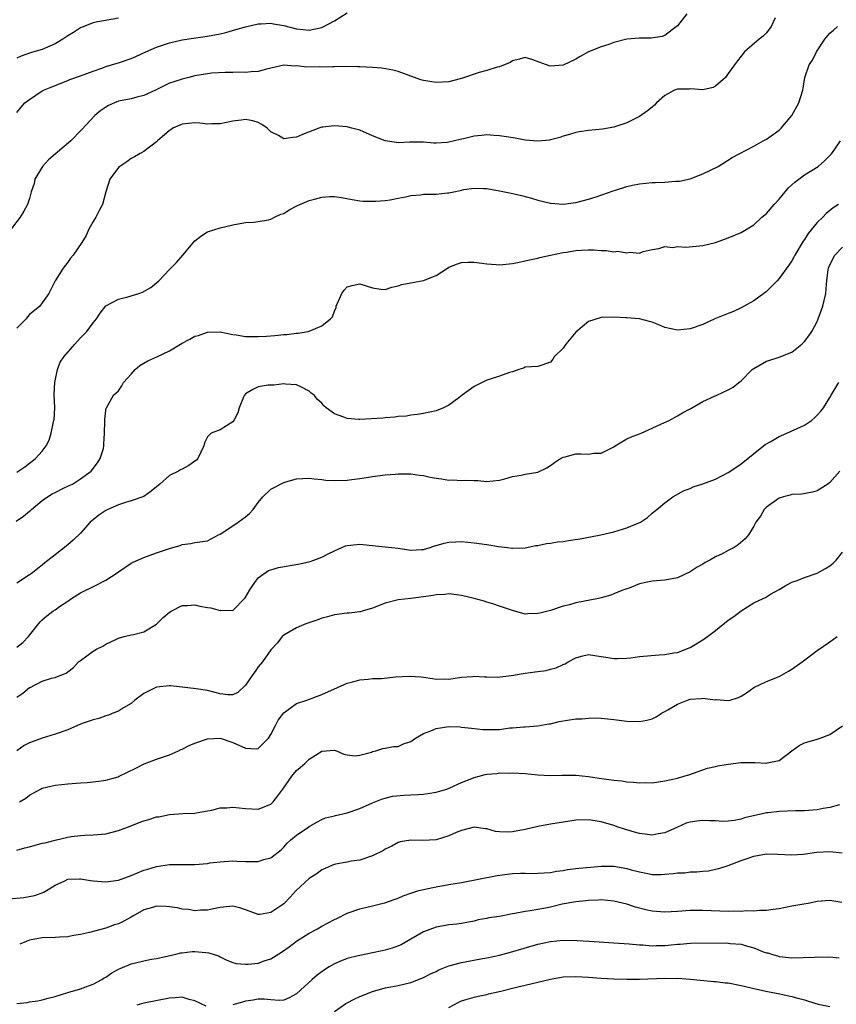
# Model space of a CAD drawing. Units: inches. Extents: x 2523000 to 2526000, y 1548000 to 1551000.
# Drawn here: x 2523999 to 2524128, y 1548845 to 1549000 of the extents above; entities that cross this region are included whole.
import ezdxf

# ---------------------------------------------------------------- set-up
doc = ezdxf.new("R2010")
doc.units = ezdxf.units.IN
doc.header["$MEASUREMENT"] = 0
doc.layers.add('LD25231548_2ft', color=135, linetype='Continuous')

msp = doc.modelspace()

# ---------------------------------------------------------------- linework, layer by layer
at = {"layer": 'LD25231548_2ft'}
for points, elevation in [([(2523999, 1548985.45), (2523999.67, 1548986.33), (2524000.27, 1548987), (2524001, 1548987.52), (2524003, 1548988.87), (2524003.21, 1548989), (2524004.48, 1548989.52), (2524007, 1548990.51), (2524007.34, 1548990.66), (2524009, 1548991.23), (2524011, 1548991.99), (2524012.51, 1548992.51), (2524013, 1548992.69), (2524014.76, 1548993.24), (2524015, 1548993.31), (2524017, 1548993.98), (2524017.73, 1548994.28), (2524019.29, 1548995), (2524021, 1548995.76), (2524023, 1548996.43), (2524025, 1548996.89), (2524026.82, 1548997.18), (2524029, 1548997.49), (2524031, 1548997.87), (2524031.91, 1548998.09), (2524033.48, 1548998.52), (2524035, 1548998.98), (2524037, 1548999.44), (2524037.45, 1548999.45), (2524039, 1548999.52), (2524039.42, 1548999.42), (2524041, 1548999.15), (2524043, 1548998.63), (2524045, 1548998.41), (2524047, 1548998.84), (2524047.12, 1548998.88), (2524049, 1548999.91), (2524051, 1549001.15)], 7232), ([(2524104.48, 1549001), (2524103, 1548999.14), (2524102.86, 1548999), (2524101, 1548997.6), (2524100.59, 1548997.41), (2524098.84, 1548997.16), (2524097, 1548997.18), (2524095, 1548997.01), (2524093, 1548996.5), (2524092.17, 1548996.17), (2524091, 1548995.79), (2524089.01, 1548995), (2524087.69, 1548994.31), (2524087, 1548993.86), (2524085, 1548992.95), (2524083, 1548992.79), (2524082.81, 1548992.81), (2524080.23, 1548993.77), (2524079, 1548994.15), (2524078.15, 1548993.85), (2524077, 1548993.59), (2524076.67, 1548993.33), (2524075, 1548992.66), (2524074.59, 1548992.59), (2524073, 1548992.09), (2524071.76, 1548991.76), (2524069, 1548990.83), (2524067.56, 1548990.44), (2524067, 1548990.31), (2524065, 1548990.18), (2524063, 1548990.52), (2524062.61, 1548990.61), (2524061.59, 1548991), (2524059, 1548991.92), (2524058.16, 1548992.16), (2524056.44, 1548992.44), (2524055, 1548992.55), (2524053, 1548992.66), (2524052.65, 1548992.65), (2524050.69, 1548992.69), (2524049, 1548992.65), (2524048.68, 1548992.68), (2524047, 1548992.61), (2524046.64, 1548992.64), (2524044.63, 1548992.63), (2524043, 1548992.81), (2524042.77, 1548992.77), (2524041, 1548992.9), (2524039, 1548992.44), (2524038.31, 1548992.31), (2524037, 1548991.92), (2524035.9, 1548991.9), (2524035, 1548991.76), (2524033.81, 1548991.81), (2524033, 1548991.77), (2524031.79, 1548991.79), (2524029.64, 1548991.64), (2524029, 1548991.56), (2524027, 1548991.22), (2524026.06, 1548991), (2524025.22, 1548990.78), (2524025, 1548990.74), (2524023.7, 1548990.3), (2524023, 1548990.08), (2524020.82, 1548989), (2524019, 1548988.14), (2524017.88, 1548987.88), (2524017, 1548987.63), (2524015, 1548987.24), (2524014.35, 1548987), (2524013.43, 1548986.57), (2524013, 1548986.33), (2524012.21, 1548985.79), (2524011.26, 1548985), (2524009.21, 1548982.79), (2524007.49, 1548981), (2524004, 1548978), (2524003.03, 1548977), (2524001.82, 1548975), (2524001.7, 1548974.3), (2524001.27, 1548973), (2524001, 1548971.95), (2524000.68, 1548971), (2524000.07, 1548969.93), (2523999.52, 1548969), (2523997.99, 1548967)], 7234), ([(2524118.35, 1549000.35), (2524117.76, 1548999), (2524117, 1548997.99), (2524116.5, 1548997.5), (2524115.86, 1548997), (2524113.57, 1548995), (2524113, 1548994.33), (2524112.42, 1548993.58), (2524111.99, 1548993), (2524111, 1548991.59), (2524110.53, 1548991), (2524109, 1548989.62), (2524108.61, 1548989.39), (2524106.97, 1548989.03), (2524105, 1548989.18), (2524104.83, 1548989.17), (2524103, 1548989.16), (2524102.55, 1548989), (2524101, 1548988.17), (2524099.67, 1548987), (2524099.36, 1548986.64), (2524099, 1548986.33), (2524098.26, 1548985.74), (2524097, 1548984.85), (2524095, 1548983.83), (2524093, 1548983.14), (2524091.17, 1548982.83), (2524089, 1548982.62), (2524087.56, 1548982.44), (2524087, 1548982.31), (2524086.01, 1548982.01), (2524085, 1548981.74), (2524084.46, 1548981.54), (2524083, 1548981.17), (2524082.86, 1548981.14), (2524081, 1548980.97), (2524079, 1548981.14), (2524077.43, 1548981.43), (2524076.42, 1548981.58), (2524075, 1548981.82), (2524074.15, 1548981.85), (2524073, 1548981.94), (2524072.15, 1548981.85), (2524071, 1548981.74), (2524069.33, 1548981.33), (2524068.77, 1548981.23), (2524067, 1548980.78), (2524066.73, 1548980.73), (2524065, 1548980.65), (2524064.65, 1548980.65), (2524063, 1548980.83), (2524061, 1548980.82), (2524060.83, 1548980.83), (2524059, 1548980.7), (2524058.76, 1548980.76), (2524057, 1548981.01), (2524055, 1548981.82), (2524053, 1548982.67), (2524051.74, 1548983), (2524051.17, 1548983.17), (2524051, 1548983.2), (2524049, 1548983.37), (2524047.14, 1548983.14), (2524047, 1548983.14), (2524046.53, 1548983), (2524043.97, 1548982.03), (2524043, 1548981.58), (2524042.44, 1548981.56), (2524041, 1548981.34), (2524040.17, 1548981.83), (2524039, 1548982.43), (2524038.7, 1548982.7), (2524038.41, 1548983), (2524037.57, 1548983.57), (2524037, 1548983.9), (2524036.16, 1548984.16), (2524035, 1548984.39), (2524034.29, 1548984.29), (2524033, 1548984.1), (2524031, 1548983.67), (2524029.68, 1548983.68), (2524029, 1548983.64), (2524027.79, 1548983.79), (2524027, 1548983.84), (2524025, 1548983.66), (2524023.54, 1548983), (2524023.23, 1548982.77), (2524023, 1548982.63), (2524021.11, 1548981), (2524021, 1548980.88), (2524019, 1548979.33), (2524018.39, 1548979), (2524017.52, 1548978.48), (2524017, 1548978.21), (2524016.29, 1548977.71), (2524015.19, 1548977), (2524015, 1548976.83), (2524013.64, 1548975), (2524013.02, 1548973), (2524012.47, 1548971), (2524011.97, 1548970.03), (2524011.41, 1548969), (2524011, 1548968.31), (2524010.27, 1548967), (2524009.88, 1548966.12), (2524009.23, 1548965), (2524007.88, 1548963), (2524007.45, 1548962.55), (2524007, 1548961.92), (2524006.26, 1548961), (2524005.01, 1548959), (2524004.36, 1548957.64), (2524004.03, 1548957), (2524003, 1548955.51), (2524002.63, 1548955), (2524001, 1548953.66), (2524000.69, 1548953.31), (2524000.45, 1548953), (2523999, 1548951.54)], 7236), ([(2524015, 1549000.31), (2524011.72, 1548999.72), (2524011, 1548999.57), (2524009, 1548998.8), (2524007.92, 1548998.08), (2524007, 1548997.53), (2524006.23, 1548997), (2524005, 1548996.27), (2524003, 1548995.41), (2524001.69, 1548995), (2524001.15, 1548994.85), (2523999.67, 1548994.33), (2523999, 1548994.04)], 7230), ([(2523999, 1548928.85), (2524000.27, 1548929.73), (2524001, 1548930.3), (2524001.41, 1548930.59), (2524001.92, 1548931), (2524003, 1548932.15), (2524003.59, 1548933), (2524004.08, 1548933.92), (2524004.4, 1548935), (2524004.77, 1548936.77), (2524004.84, 1548937), (2524004.86, 1548937.15), (2524004.96, 1548939), (2524004.86, 1548941.14), (2524004.95, 1548943), (2524005.4, 1548945), (2524005.83, 1548946.17), (2524006.4, 1548947), (2524008.11, 1548949), (2524009, 1548949.99), (2524010, 1548951), (2524011, 1548952.38), (2524011.53, 1548953), (2524012.12, 1548953.88), (2524013, 1548955.05), (2524015, 1548956.11), (2524016.45, 1548956.45), (2524017, 1548956.6), (2524018.2, 1548957), (2524018.79, 1548957.21), (2524020.06, 1548957.94), (2524021.34, 1548959), (2524023, 1548960.74), (2524024.13, 1548961.87), (2524025.14, 1548963), (2524027, 1548965.26), (2524027.97, 1548966.03), (2524029, 1548966.68), (2524031, 1548967.3), (2524033, 1548967.78), (2524035, 1548968.15), (2524036.23, 1548968.23), (2524037, 1548968.33), (2524038.6, 1548968.6), (2524039, 1548968.71), (2524039.54, 1548969), (2524040.53, 1548969.47), (2524041, 1548969.59), (2524041.85, 1548970.15), (2524043.17, 1548970.83), (2524043.55, 1548971), (2524045, 1548971.61), (2524045.86, 1548971.86), (2524047, 1548972.15), (2524048.25, 1548972.25), (2524049, 1548972.25), (2524050.1, 1548972.1), (2524051.76, 1548971.76), (2524053, 1548971.58), (2524053.53, 1548971.53), (2524055, 1548971.5), (2524055.51, 1548971.51), (2524057, 1548971.64), (2524057.74, 1548971.74), (2524059, 1548972), (2524060.19, 1548972.19), (2524061, 1548972.41), (2524062.53, 1548972.53), (2524063, 1548972.6), (2524064.63, 1548972.63), (2524065, 1548972.62), (2524066.81, 1548972.81), (2524067, 1548972.81), (2524067.78, 1548973), (2524068.79, 1548973.21), (2524069, 1548973.27), (2524069.34, 1548973.34), (2524071, 1548973.59), (2524072.48, 1548973.52), (2524073, 1548973.5), (2524075, 1548973.15), (2524076.79, 1548972.79), (2524078.43, 1548972.43), (2524079.99, 1548971.99), (2524081, 1548971.69), (2524083, 1548971.21), (2524085, 1548971.06), (2524087, 1548971.33), (2524089, 1548971.86), (2524090.22, 1548972.22), (2524092.85, 1548973.15), (2524093.24, 1548973.24), (2524095, 1548973.82), (2524095.94, 1548974.06), (2524097, 1548974.25), (2524099, 1548974.46), (2524099.56, 1548974.44), (2524101, 1548974.52), (2524102.67, 1548974.67), (2524103, 1548974.67), (2524103.31, 1548974.69), (2524105, 1548975.06), (2524107, 1548975.83), (2524109.4, 1548977), (2524111.62, 1548978.38), (2524115, 1548980.16), (2524116.49, 1548981), (2524117, 1548981.27), (2524119, 1548982.7), (2524119.16, 1548982.84), (2524119.32, 1548983), (2524121, 1548984.98), (2524122.12, 1548987), (2524122.74, 1548989), (2524123.03, 1548990.97), (2524123.74, 1548993), (2524124.27, 1548993.73), (2524124.86, 1548995), (2524126.21, 1548997), (2524127, 1548997.95), (2524127.58, 1548998.42), (2524128.21, 1548999)], 7238), ([(2523998.86, 1548921.14), (2524000.06, 1548921.94), (2524001, 1548922.75), (2524001.15, 1548922.85), (2524001.29, 1548923), (2524003, 1548924.39), (2524003.83, 1548925), (2524004.56, 1548925.44), (2524005, 1548925.67), (2524006.33, 1548926.33), (2524007.25, 1548926.75), (2524007.73, 1548927), (2524009, 1548927.8), (2524010.67, 1548929), (2524011.67, 1548930.34), (2524012.13, 1548931), (2524012.61, 1548932.61), (2524012.71, 1548933), (2524012.71, 1548933.29), (2524012.81, 1548935), (2524012.84, 1548936.84), (2524012.82, 1548937.18), (2524013, 1548938.58), (2524013.06, 1548938.94), (2524013.09, 1548939), (2524014.22, 1548941), (2524015, 1548941.69), (2524015.54, 1548942.46), (2524015.76, 1548943), (2524017, 1548944.31), (2524017.62, 1548945), (2524018.35, 1548945.65), (2524019, 1548946), (2524019.62, 1548946.38), (2524021.03, 1548947.03), (2524023, 1548947.97), (2524024.75, 1548949), (2524025, 1548949.16), (2524026.2, 1548949.8), (2524027, 1548950.26), (2524027.6, 1548950.4), (2524029, 1548950.89), (2524031, 1548950.93), (2524033, 1548950.52), (2524033.54, 1548950.46), (2524035, 1548950.2), (2524035.77, 1548950.23), (2524037, 1548950.2), (2524038.28, 1548950.28), (2524039.61, 1548950.39), (2524041, 1548950.54), (2524041.47, 1548950.53), (2524043, 1548950.74), (2524043.28, 1548950.72), (2524044.83, 1548951), (2524045, 1548951.05), (2524047, 1548951.92), (2524048.39, 1548953), (2524048.67, 1548953.33), (2524049, 1548954.19), (2524049.24, 1548954.76), (2524049.27, 1548955), (2524050.17, 1548957), (2524050.51, 1548957.49), (2524051, 1548958.01), (2524051.76, 1548958.24), (2524053, 1548958.49), (2524054.16, 1548958.16), (2524055, 1548957.86), (2524056.31, 1548957.69), (2524057, 1548957.62), (2524058.01, 1548957.99), (2524059, 1548958.2), (2524059.58, 1548958.42), (2524061, 1548958.67), (2524063, 1548959.04), (2524065, 1548959.84), (2524066.8, 1548961), (2524067, 1548961.11), (2524068.34, 1548961.66), (2524069, 1548961.86), (2524070.06, 1548961.94), (2524071, 1548961.92), (2524072.22, 1548961.78), (2524073, 1548961.64), (2524074.44, 1548961.56), (2524075, 1548961.51), (2524077, 1548961.7), (2524078.09, 1548961.91), (2524079.72, 1548962.28), (2524081, 1548962.53), (2524081.35, 1548962.65), (2524083, 1548963), (2524085, 1548963.45), (2524085.51, 1548963.51), (2524087, 1548963.78), (2524087.82, 1548963.82), (2524089, 1548963.86), (2524089.86, 1548963.86), (2524091, 1548963.74), (2524091.76, 1548963.76), (2524093, 1548963.55), (2524093.63, 1548963.63), (2524095, 1548963.37), (2524095.51, 1548963.51), (2524097, 1548963.35), (2524097.59, 1548963.59), (2524099, 1548963.89), (2524100.07, 1548964.07), (2524101, 1548964.4), (2524102.25, 1548964.25), (2524103, 1548964.4), (2524104.29, 1548964.29), (2524107, 1548964.53), (2524109, 1548964.99), (2524111, 1548965.73), (2524113, 1548966.6), (2524115, 1548967.77), (2524116.3, 1548969), (2524117, 1548969.58), (2524118.2, 1548971), (2524119, 1548971.86), (2524120.42, 1548973.58), (2524121, 1548974.08), (2524121.47, 1548974.53), (2524122.12, 1548975), (2524123, 1548975.64), (2524125.14, 1548977), (2524126.14, 1548977.86), (2524127.28, 1548979), (2524128.66, 1548981)], 7240), ([(2524128.36, 1548971), (2524127.53, 1548970.47), (2524126.42, 1548969.58), (2524125.88, 1548969), (2524125, 1548968.14), (2524123.57, 1548966.43), (2524123, 1548965.47), (2524122.8, 1548965.2), (2524121.48, 1548963), (2524121.32, 1548962.68), (2524121, 1548962.14), (2524120.54, 1548961.46), (2524119, 1548959.35), (2524118.68, 1548959), (2524117, 1548957.31), (2524116.61, 1548957), (2524115, 1548955.83), (2524113.49, 1548955), (2524113, 1548954.71), (2524111.82, 1548954.18), (2524111, 1548953.83), (2524108.88, 1548953), (2524107, 1548952.11), (2524105, 1548951.4), (2524103, 1548951.2), (2524101, 1548951.66), (2524100.05, 1548952.05), (2524099, 1548952.45), (2524098.59, 1548952.59), (2524097, 1548952.99), (2524095, 1548953.17), (2524094.83, 1548953.17), (2524093, 1548953.25), (2524091, 1548953.2), (2524090.83, 1548953.17), (2524089, 1548952.6), (2524087, 1548950.88), (2524085.41, 1548949), (2524085, 1548948.38), (2524083.6, 1548947), (2524083.36, 1548946.64), (2524083, 1548946.16), (2524081, 1548945.51), (2524079, 1548945.4), (2524078.74, 1548945.26), (2524078.01, 1548945), (2524077, 1548944.65), (2524076.57, 1548944.57), (2524075, 1548943.96), (2524073.53, 1548943.53), (2524073, 1548943.35), (2524072.24, 1548943), (2524071, 1548942.34), (2524069.12, 1548941), (2524068.58, 1548940.58), (2524067, 1548939.41), (2524066.16, 1548939), (2524065, 1548938.5), (2524063, 1548938.11), (2524062.06, 1548937.94), (2524061, 1548937.86), (2524060.32, 1548937.68), (2524059, 1548937.61), (2524058.5, 1548937.5), (2524057, 1548937.41), (2524056.63, 1548937.37), (2524053, 1548937.16), (2524052.82, 1548937.18), (2524051, 1548937.29), (2524050.46, 1548937.54), (2524049, 1548938.06), (2524047.7, 1548939), (2524047.32, 1548939.32), (2524047, 1548939.74), (2524046.31, 1548940.31), (2524045.81, 1548941), (2524045.32, 1548941.32), (2524045, 1548941.61), (2524043.69, 1548942.31), (2524043, 1548942.6), (2524041.28, 1548942.72), (2524041, 1548942.75), (2524039.45, 1548942.55), (2524039, 1548942.58), (2524038.55, 1548942.55), (2524037, 1548942.31), (2524036.13, 1548941.87), (2524035, 1548941.18), (2524034.83, 1548941), (2524034.68, 1548940.68), (2524034.01, 1548939), (2524033.78, 1548938.22), (2524033.14, 1548937), (2524033, 1548936.81), (2524031, 1548935.55), (2524029.58, 1548935), (2524029, 1548934.44), (2524028.51, 1548933.49), (2524028.41, 1548933), (2524027.51, 1548931), (2524027.26, 1548930.74), (2524027, 1548930.58), (2524026.08, 1548929.92), (2524025, 1548929.33), (2524024.78, 1548929.22), (2524024.46, 1548929), (2524023, 1548928.32), (2524021.52, 1548927), (2524020.14, 1548925.86), (2524018.96, 1548925.04), (2524017, 1548924.35), (2524016.11, 1548924.11), (2524015, 1548923.73), (2524013.29, 1548923), (2524013.1, 1548922.9), (2524013, 1548922.85), (2524011.89, 1548922.11), (2524011, 1548921.38), (2524010.78, 1548921.22), (2524010.55, 1548921), (2524009, 1548919.28), (2524007.85, 1548918.15), (2524007, 1548917.45), (2524005, 1548915.84), (2524003.4, 1548914.6), (2524003, 1548914.22), (2524002.28, 1548913.72), (2524001.44, 1548913), (2524001, 1548912.73), (2523999, 1548911.4)], 7242), ([(2523999, 1548901.3), (2523999.92, 1548902.08), (2524000.81, 1548903), (2524002.67, 1548905.33), (2524003, 1548905.64), (2524003.73, 1548906.27), (2524004.68, 1548907), (2524005, 1548907.21), (2524005.71, 1548907.71), (2524007, 1548908.57), (2524007.61, 1548909), (2524009, 1548909.88), (2524011.29, 1548911), (2524013, 1548911.86), (2524014.8, 1548913), (2524015, 1548913.17), (2524017, 1548914.53), (2524017.31, 1548914.69), (2524019, 1548915.45), (2524021, 1548916.18), (2524023, 1548916.87), (2524023.56, 1548917), (2524024.69, 1548917.31), (2524025, 1548917.47), (2524026.37, 1548917.63), (2524027, 1548917.81), (2524029, 1548918.07), (2524030.76, 1548919), (2524031, 1548919.1), (2524031.24, 1548919.24), (2524033.81, 1548921), (2524035, 1548921.86), (2524035.64, 1548922.36), (2524036.2, 1548923), (2524037, 1548924.1), (2524037.74, 1548925), (2524039, 1548926.17), (2524041, 1548927.24), (2524041.36, 1548927.36), (2524043, 1548927.83), (2524045, 1548927.93), (2524045.8, 1548927.8), (2524047, 1548927.71), (2524047.62, 1548927.62), (2524049, 1548927.54), (2524051, 1548927.59), (2524051.71, 1548927.71), (2524053, 1548927.86), (2524054.05, 1548928.05), (2524055, 1548928.18), (2524057, 1548928.43), (2524058.56, 1548928.56), (2524059, 1548928.61), (2524060.58, 1548928.58), (2524061, 1548928.61), (2524062.37, 1548928.37), (2524063, 1548928.34), (2524064.08, 1548928.08), (2524065, 1548927.91), (2524065.82, 1548927.82), (2524067, 1548927.61), (2524067.65, 1548927.65), (2524069, 1548927.57), (2524069.62, 1548927.62), (2524071, 1548927.53), (2524071.54, 1548927.54), (2524073, 1548927.38), (2524075, 1548927.61), (2524075.81, 1548927.81), (2524077, 1548928.2), (2524078.41, 1548928.41), (2524079, 1548928.55), (2524081, 1548928.87), (2524082.44, 1548929.56), (2524083, 1548929.89), (2524083.62, 1548930.38), (2524084.57, 1548931), (2524085, 1548931.24), (2524085.3, 1548931.3), (2524087, 1548931.75), (2524087.78, 1548931.77), (2524089, 1548931.72), (2524089.84, 1548931.84), (2524091, 1548931.86), (2524093, 1548932.86), (2524093.2, 1548933), (2524095, 1548934.1), (2524095.62, 1548934.38), (2524097, 1548934.92), (2524097.27, 1548935), (2524099, 1548935.77), (2524100.48, 1548936.48), (2524101.71, 1548937), (2524103, 1548937.72), (2524103.79, 1548938.21), (2524105, 1548938.84), (2524105.09, 1548938.91), (2524107, 1548940), (2524108.81, 1548940.81), (2524109.17, 1548941), (2524111, 1548941.84), (2524111.74, 1548942.26), (2524112.63, 1548943), (2524113, 1548943.26), (2524114.76, 1548945), (2524115, 1548945.18), (2524117, 1548946.36), (2524117.51, 1548946.49), (2524119.01, 1548946.99), (2524121, 1548947.75), (2524122.55, 1548949), (2524123, 1548949.45), (2524123.7, 1548950.3), (2524124.15, 1548951), (2524125, 1548952.58), (2524125.16, 1548953), (2524125.87, 1548955), (2524126.37, 1548957), (2524126.44, 1548958.44), (2524126.52, 1548959), (2524126.74, 1548960.74), (2524126.79, 1548961), (2524127, 1548961.51), (2524127.79, 1548963), (2524129, 1548964.28)], 7244), ([(2523999, 1548893.43), (2523999.92, 1548894.09), (2524001, 1548894.96), (2524001.07, 1548895), (2524003, 1548895.98), (2524004.43, 1548896.43), (2524005, 1548896.56), (2524006.18, 1548897), (2524006.76, 1548897.24), (2524007, 1548897.43), (2524007.9, 1548898.1), (2524008.72, 1548899), (2524009, 1548899.25), (2524011, 1548900.72), (2524011.53, 1548901), (2524012.53, 1548901.47), (2524013, 1548901.78), (2524014.55, 1548902.55), (2524015, 1548902.74), (2524015.91, 1548903), (2524017, 1548903.28), (2524017.34, 1548903.34), (2524019, 1548903.73), (2524021, 1548904.96), (2524022.03, 1548905.97), (2524023, 1548906.81), (2524023.3, 1548907), (2524025, 1548907.9), (2524025.87, 1548907.87), (2524027, 1548907.97), (2524027.8, 1548907.8), (2524029, 1548907.58), (2524029.51, 1548907.51), (2524031, 1548907.1), (2524031.13, 1548907.13), (2524033, 1548907.1), (2524034.93, 1548909.07), (2524035.67, 1548910.33), (2524036.1, 1548911), (2524037, 1548912.25), (2524038.62, 1548913.38), (2524039, 1548913.52), (2524040.16, 1548913.84), (2524043.55, 1548914.45), (2524045.18, 1548914.82), (2524045.77, 1548915), (2524047, 1548915.47), (2524047.99, 1548915.99), (2524049, 1548916.5), (2524050.74, 1548917.26), (2524051, 1548917.34), (2524052.51, 1548917.49), (2524053, 1548917.52), (2524053.47, 1548917.47), (2524057, 1548917.13), (2524058, 1548917), (2524059, 1548916.89), (2524060.64, 1548916.64), (2524061, 1548916.61), (2524062.67, 1548916.67), (2524063, 1548916.71), (2524064.05, 1548917), (2524064.74, 1548917.26), (2524065, 1548917.3), (2524066.29, 1548917.71), (2524067, 1548917.84), (2524068.09, 1548917.91), (2524069, 1548917.95), (2524071, 1548917.75), (2524073, 1548917.48), (2524074.81, 1548917.19), (2524076.26, 1548917), (2524076.91, 1548916.91), (2524077, 1548916.88), (2524079, 1548916.94), (2524080.69, 1548917.31), (2524081, 1548917.35), (2524082.35, 1548917.65), (2524083, 1548917.71), (2524084.12, 1548917.88), (2524085, 1548917.95), (2524086.14, 1548918.14), (2524087.65, 1548918.35), (2524089, 1548918.64), (2524089.32, 1548918.69), (2524090.91, 1548919), (2524093, 1548919.45), (2524093.68, 1548919.68), (2524095, 1548920.08), (2524097.16, 1548921), (2524098.27, 1548921.73), (2524099, 1548922.39), (2524099.34, 1548922.66), (2524099.73, 1548923), (2524101, 1548924.02), (2524102.28, 1548925), (2524104.03, 1548925.97), (2524105, 1548926.32), (2524105.45, 1548926.55), (2524107, 1548927.02), (2524109, 1548927.79), (2524111, 1548928.81), (2524112.32, 1548929.68), (2524113, 1548930.18), (2524116.8, 1548933.2), (2524117.67, 1548933.67), (2524119, 1548934.47), (2524119.36, 1548934.64), (2524120.23, 1548935), (2524123, 1548936.27), (2524124.07, 1548937), (2524124.58, 1548937.42), (2524125, 1548937.83), (2524125.54, 1548938.46), (2524125.98, 1548939), (2524127, 1548940.64), (2524127.2, 1548941), (2524128.4, 1548943)], 7246), ([(2524128.57, 1548929), (2524127, 1548927.24), (2524126.69, 1548927), (2524125, 1548925.94), (2524124.26, 1548925.74), (2524122.59, 1548925.41), (2524121, 1548925.35), (2524120.75, 1548925.25), (2524119.68, 1548925), (2524119, 1548924.79), (2524117, 1548923.34), (2524116.65, 1548923), (2524116.06, 1548921.94), (2524115.31, 1548921), (2524115, 1548920.39), (2524114.18, 1548919), (2524113.65, 1548918.35), (2524112.57, 1548917.43), (2524111.93, 1548917), (2524111, 1548916.53), (2524110.02, 1548916.02), (2524109, 1548915.52), (2524108.07, 1548915), (2524107.37, 1548914.63), (2524107, 1548914.37), (2524106.1, 1548913.9), (2524105, 1548913.17), (2524103, 1548912.25), (2524101, 1548911.86), (2524099, 1548911.7), (2524097, 1548911.27), (2524095.4, 1548910.6), (2524095, 1548910.5), (2524094.22, 1548910.22), (2524093, 1548909.71), (2524092.49, 1548909.51), (2524091, 1548909.09), (2524090.58, 1548909), (2524087, 1548908.29), (2524086.01, 1548908.01), (2524085, 1548907.77), (2524083, 1548907.11), (2524081.31, 1548906.69), (2524081, 1548906.61), (2524079.42, 1548906.58), (2524079, 1548906.53), (2524077, 1548907.07), (2524075, 1548907.79), (2524074.07, 1548908.07), (2524073, 1548908.43), (2524072.55, 1548908.55), (2524071.01, 1548909), (2524069, 1548909.44), (2524067, 1548909.7), (2524066.37, 1548909.63), (2524065, 1548909.57), (2524064.54, 1548909.46), (2524063, 1548909.22), (2524061, 1548908.98), (2524059, 1548908.78), (2524057, 1548908.26), (2524055, 1548907.46), (2524053.37, 1548907), (2524053.1, 1548906.9), (2524053, 1548906.88), (2524051.31, 1548906.69), (2524051, 1548906.67), (2524049, 1548906.43), (2524047.91, 1548906.09), (2524047, 1548905.87), (2524046.38, 1548905.62), (2524044.48, 1548905), (2524043, 1548904.36), (2524041, 1548903.23), (2524040.77, 1548903), (2524040.02, 1548901.98), (2524039, 1548900.93), (2524037.64, 1548899), (2524037, 1548898.25), (2524036.5, 1548897.5), (2524036.14, 1548897), (2524035, 1548895.34), (2524033.8, 1548894.2), (2524033, 1548893.83), (2524032.2, 1548893.8), (2524031, 1548893.97), (2524030.2, 1548894.2), (2524029, 1548894.48), (2524027.22, 1548894.78), (2524023.26, 1548895.26), (2524023, 1548895.26), (2524021, 1548895.05), (2524019.63, 1548894.37), (2524019, 1548894.02), (2524017.57, 1548893), (2524017, 1548892.48), (2524015.76, 1548891.76), (2524015, 1548891.27), (2524014.28, 1548891), (2524013.4, 1548890.6), (2524013, 1548890.52), (2524011.91, 1548890.09), (2524011, 1548889.91), (2524009.3, 1548889.3), (2524008.55, 1548889), (2524007, 1548888.31), (2524005, 1548887.64), (2524003, 1548887.01), (2524001, 1548886.25), (2524000.17, 1548885.83), (2523999, 1548885.03)], 7248), ([(2523999.43, 1548877), (2524000.42, 1548877.58), (2524001, 1548878.04), (2524002.73, 1548879), (2524003, 1548879.13), (2524005, 1548879.59), (2524007, 1548879.81), (2524009, 1548879.99), (2524010.04, 1548880.04), (2524011, 1548880.12), (2524012.26, 1548880.26), (2524013, 1548880.37), (2524014.94, 1548880.94), (2524015.08, 1548881), (2524017.71, 1548882.29), (2524019.06, 1548882.94), (2524021, 1548883.68), (2524023, 1548884.4), (2524024.44, 1548885), (2524024.8, 1548885.2), (2524025, 1548885.28), (2524026.14, 1548885.86), (2524027, 1548886.22), (2524029, 1548886.9), (2524031, 1548887.02), (2524033, 1548886.33), (2524035, 1548885.42), (2524036.66, 1548885.34), (2524037, 1548885.38), (2524038.6, 1548887), (2524039, 1548887.57), (2524039.73, 1548889), (2524040.14, 1548889.86), (2524041, 1548891), (2524043, 1548892.44), (2524044.63, 1548893), (2524047, 1548893.87), (2524049.46, 1548895), (2524051, 1548895.64), (2524051.87, 1548895.87), (2524053, 1548896.2), (2524054.29, 1548896.29), (2524055, 1548896.38), (2524056.41, 1548896.41), (2524058.62, 1548896.63), (2524060.78, 1548896.78), (2524062.64, 1548896.64), (2524063, 1548896.58), (2524064.41, 1548896.41), (2524065, 1548896.29), (2524066.33, 1548896.33), (2524067, 1548896.3), (2524069, 1548896.59), (2524070.7, 1548896.7), (2524071, 1548896.74), (2524072.63, 1548896.63), (2524073, 1548896.65), (2524074.61, 1548896.61), (2524076.88, 1548896.88), (2524079, 1548897.23), (2524080.58, 1548897.42), (2524081, 1548897.5), (2524082.33, 1548897.67), (2524083, 1548897.86), (2524083.91, 1548898.09), (2524085, 1548898.62), (2524085.29, 1548898.71), (2524085.76, 1548899), (2524087, 1548899.67), (2524087.91, 1548899.91), (2524089, 1548900.15), (2524091, 1548899.88), (2524091.73, 1548899.73), (2524093, 1548899.54), (2524093.53, 1548899.53), (2524095, 1548899.59), (2524095.64, 1548899.64), (2524097, 1548899.85), (2524100.13, 1548900.13), (2524101, 1548900.16), (2524102.41, 1548900.41), (2524103, 1548900.5), (2524105, 1548901.29), (2524107, 1548902.49), (2524107.73, 1548903), (2524109, 1548903.96), (2524111, 1548905.56), (2524111.85, 1548906.15), (2524113, 1548907.06), (2524115, 1548908.3), (2524116.46, 1548909), (2524116.84, 1548909.16), (2524117.65, 1548909.65), (2524119, 1548910.38), (2524119.97, 1548911), (2524121, 1548911.56), (2524121.83, 1548911.83), (2524123, 1548912.28), (2524125, 1548912.95), (2524126.31, 1548913.69), (2524127, 1548914.14), (2524127.48, 1548914.52), (2524127.98, 1548915), (2524129, 1548916.28)], 7250), ([(2523999, 1548869.36), (2524000.25, 1548869.75), (2524001, 1548869.92), (2524003, 1548870.45), (2524003.47, 1548870.53), (2524005, 1548870.96), (2524007, 1548871.44), (2524007.52, 1548871.52), (2524009, 1548871.68), (2524009.72, 1548871.72), (2524011, 1548871.77), (2524013, 1548871.97), (2524015, 1548872.45), (2524016.84, 1548873.16), (2524018.27, 1548873.73), (2524019, 1548874.01), (2524019.78, 1548874.22), (2524021, 1548874.6), (2524021.36, 1548874.64), (2524023, 1548874.98), (2524025.13, 1548875.13), (2524027, 1548875.21), (2524027.24, 1548875.24), (2524029, 1548875.59), (2524029.69, 1548875.69), (2524031, 1548876.03), (2524032.05, 1548876.05), (2524033, 1548876.15), (2524035, 1548875.92), (2524037, 1548875.82), (2524039, 1548876.64), (2524039.36, 1548877), (2524040.08, 1548877.92), (2524040.85, 1548879), (2524042.3, 1548881), (2524043, 1548881.91), (2524043.61, 1548882.39), (2524044.31, 1548883), (2524045, 1548883.72), (2524047, 1548884.95), (2524049, 1548885.1), (2524049.31, 1548885), (2524050.49, 1548884.49), (2524051, 1548884.39), (2524052.23, 1548884.23), (2524053, 1548884.32), (2524054.82, 1548884.82), (2524055, 1548884.89), (2524055.49, 1548885), (2524056.61, 1548885.39), (2524057, 1548885.45), (2524058.29, 1548885.71), (2524059, 1548885.71), (2524059.87, 1548886.13), (2524061, 1548886.47), (2524061.74, 1548887), (2524063, 1548887.72), (2524064.15, 1548888.15), (2524065, 1548888.54), (2524067, 1548888.83), (2524068.77, 1548888.77), (2524069, 1548888.75), (2524070.56, 1548888.56), (2524072.37, 1548888.37), (2524073, 1548888.34), (2524075, 1548888.39), (2524076.61, 1548888.61), (2524077, 1548888.62), (2524078.81, 1548888.81), (2524079, 1548888.8), (2524081, 1548888.93), (2524082.75, 1548889.25), (2524083, 1548889.27), (2524084.37, 1548889.63), (2524087, 1548890.04), (2524087.95, 1548890.05), (2524089, 1548890.16), (2524090.2, 1548890.2), (2524091, 1548890.13), (2524091.98, 1548890.02), (2524093, 1548889.96), (2524095, 1548889.69), (2524097, 1548889.61), (2524098.16, 1548889.84), (2524099, 1548890.05), (2524099.64, 1548890.36), (2524100.56, 1548891), (2524101, 1548891.21), (2524101.47, 1548891.47), (2524103, 1548892.35), (2524104.57, 1548893), (2524105, 1548893.14), (2524106.75, 1548893.25), (2524107, 1548893.3), (2524108.95, 1548893.05), (2524109.07, 1548893.07), (2524111, 1548892.92), (2524111.3, 1548893), (2524112.61, 1548893.39), (2524113, 1548893.61), (2524113.84, 1548894.16), (2524115.03, 1548895), (2524117, 1548895.91), (2524119, 1548896.71), (2524120.47, 1548897.53), (2524121, 1548897.85), (2524122.65, 1548899), (2524125, 1548900.82), (2524127, 1548902.17), (2524128.13, 1548903)], 7252), ([(2523997.72, 1548861.72), (2524000.09, 1548861.91), (2524001.75, 1548862.25), (2524003, 1548862.66), (2524003.24, 1548862.76), (2524005, 1548863.89), (2524006.57, 1548864.57), (2524007, 1548864.8), (2524008.85, 1548864.85), (2524009, 1548864.88), (2524010.6, 1548864.6), (2524011, 1548864.57), (2524013, 1548864.38), (2524015, 1548864.66), (2524017, 1548865.41), (2524019, 1548866.21), (2524019.62, 1548866.38), (2524021, 1548866.8), (2524023, 1548867.1), (2524025.14, 1548867.14), (2524027, 1548867.12), (2524029, 1548867.29), (2524029.36, 1548867.36), (2524031, 1548867.56), (2524031.61, 1548867.61), (2524033, 1548867.67), (2524033.63, 1548867.63), (2524035, 1548867.58), (2524037, 1548867.6), (2524037.88, 1548867.88), (2524039, 1548868.16), (2524040.59, 1548869.41), (2524041, 1548869.83), (2524041.54, 1548870.46), (2524042.13, 1548871), (2524043, 1548871.73), (2524044.95, 1548873.05), (2524045, 1548873.11), (2524046.2, 1548873.8), (2524047, 1548874.19), (2524047.56, 1548874.44), (2524049, 1548874.76), (2524049.18, 1548874.82), (2524051, 1548875.26), (2524053, 1548875.95), (2524055, 1548876.82), (2524056.57, 1548877.43), (2524057, 1548877.58), (2524058.15, 1548877.85), (2524059.97, 1548878.03), (2524061, 1548878.06), (2524062.16, 1548878.16), (2524063, 1548878.2), (2524063.71, 1548878.29), (2524065, 1548878.51), (2524065.37, 1548878.63), (2524066.69, 1548879), (2524067.17, 1548879.17), (2524069, 1548880), (2524070.64, 1548880.64), (2524071, 1548880.8), (2524071.78, 1548881), (2524072.73, 1548881.27), (2524073, 1548881.33), (2524074.54, 1548881.46), (2524075, 1548881.52), (2524076.49, 1548881.51), (2524077, 1548881.53), (2524079, 1548881.42), (2524081, 1548881.21), (2524083, 1548881.1), (2524084.84, 1548881.16), (2524085, 1548881.17), (2524087, 1548881.18), (2524089, 1548880.95), (2524090.69, 1548880.69), (2524093, 1548880.39), (2524094.26, 1548880.26), (2524095, 1548880.14), (2524096.09, 1548880.09), (2524097, 1548879.96), (2524098.01, 1548880.01), (2524099, 1548879.99), (2524101, 1548880.28), (2524103, 1548880.73), (2524103.99, 1548881), (2524104.77, 1548881.23), (2524106.24, 1548881.76), (2524107, 1548882), (2524107.74, 1548882.26), (2524109, 1548882.54), (2524109.37, 1548882.63), (2524111, 1548882.93), (2524113, 1548883.17), (2524115.19, 1548883.19), (2524117, 1548883.09), (2524117.13, 1548883.13), (2524119, 1548883.49), (2524120.99, 1548885.01), (2524122.17, 1548885.83), (2524123, 1548886.25), (2524125, 1548886.87), (2524125.46, 1548887), (2524127, 1548887.57), (2524129, 1548888.96)], 7254), ([(2524128.5, 1548876.5), (2524127, 1548876.11), (2524125.92, 1548875.92), (2524125, 1548875.71), (2524123.63, 1548875.63), (2524123, 1548875.55), (2524121.55, 1548875.55), (2524119, 1548875.45), (2524117.25, 1548875.25), (2524117, 1548875.24), (2524115.93, 1548875), (2524115.15, 1548874.85), (2524113.56, 1548874.44), (2524113, 1548874.26), (2524111.94, 1548874.06), (2524111, 1548873.92), (2524110.11, 1548873.89), (2524109, 1548874), (2524108.02, 1548873.98), (2524107, 1548874.06), (2524106.04, 1548873.96), (2524105, 1548873.77), (2524104.37, 1548873.63), (2524102.98, 1548873.02), (2524101, 1548872.11), (2524099.93, 1548871.93), (2524099, 1548871.74), (2524097.91, 1548871.91), (2524097, 1548871.98), (2524096.23, 1548872.23), (2524094.66, 1548872.66), (2524093.65, 1548873), (2524093, 1548873.24), (2524091, 1548873.84), (2524090.03, 1548873.97), (2524089, 1548874.14), (2524087, 1548874.09), (2524086.04, 1548873.96), (2524083, 1548873.49), (2524081, 1548873.12), (2524079, 1548872.62), (2524077, 1548872.24), (2524076.2, 1548872.2), (2524075, 1548872.27), (2524074.33, 1548872.33), (2524073, 1548872.73), (2524072.75, 1548872.75), (2524071, 1548873.01), (2524069, 1548872.47), (2524068.13, 1548872.13), (2524067, 1548871.61), (2524065, 1548871.02), (2524062.88, 1548870.88), (2524061, 1548870.97), (2524059.33, 1548870.67), (2524059, 1548870.6), (2524058, 1548870), (2524057, 1548869.51), (2524056.69, 1548869.31), (2524055, 1548868.46), (2524053, 1548867.82), (2524051.62, 1548867.62), (2524051, 1548867.51), (2524049.16, 1548867.16), (2524049, 1548867.12), (2524048.7, 1548867), (2524047.53, 1548866.47), (2524047, 1548866.26), (2524046.28, 1548865.72), (2524045, 1548864.91), (2524042.97, 1548863), (2524042.03, 1548861.97), (2524041, 1548860.93), (2524039, 1548859.55), (2524037.25, 1548859.25), (2524037, 1548859.24), (2524035.7, 1548859.7), (2524035, 1548860), (2524034.25, 1548860.25), (2524033, 1548860.54), (2524032.53, 1548860.53), (2524031, 1548860.33), (2524030.21, 1548860.21), (2524029, 1548859.95), (2524027.91, 1548859.91), (2524027, 1548859.84), (2524026.01, 1548860.01), (2524025, 1548860.08), (2524024.28, 1548860.28), (2524023, 1548860.46), (2524022.49, 1548860.49), (2524021, 1548860.54), (2524020.34, 1548860.34), (2524019, 1548859.99), (2524017.23, 1548859), (2524017, 1548858.85), (2524015.81, 1548858.19), (2524015, 1548857.78), (2524014.39, 1548857.61), (2524013, 1548857.1), (2524010.44, 1548856.44), (2524009, 1548856.1), (2524007.93, 1548855.93), (2524007, 1548855.75), (2524005.69, 1548855.69), (2524005, 1548855.64), (2524003, 1548855.59), (2524001, 1548855.21), (2524000.44, 1548855), (2523999.44, 1548854.56)], 7256), ([(2523999, 1548845.23), (2524000.61, 1548845.39), (2524001, 1548845.52), (2524002.32, 1548845.68), (2524003, 1548845.81), (2524003.9, 1548846.1), (2524005, 1548846.34), (2524007.03, 1548846.97), (2524009, 1548847.56), (2524009.86, 1548847.86), (2524011, 1548848.29), (2524012.35, 1548849), (2524012.74, 1548849.26), (2524013, 1548849.39), (2524013.94, 1548850.06), (2524015, 1548850.64), (2524015.24, 1548850.76), (2524017, 1548851.49), (2524019, 1548851.97), (2524020.2, 1548852.2), (2524021, 1548852.33), (2524022.67, 1548852.67), (2524024.02, 1548853), (2524024.79, 1548853.21), (2524025, 1548853.22), (2524026.58, 1548853.42), (2524027, 1548853.43), (2524028.74, 1548853.26), (2524029.23, 1548853.23), (2524030.73, 1548852.73), (2524031, 1548852.57), (2524032.07, 1548852.07), (2524033, 1548851.7), (2524033.52, 1548851.52), (2524035, 1548851.41), (2524035.42, 1548851.42), (2524037, 1548851.61), (2524037.95, 1548851.95), (2524039, 1548852.25), (2524040.68, 1548853.31), (2524041.84, 1548854.16), (2524043, 1548855.07), (2524045, 1548856.29), (2524046.32, 1548857), (2524047, 1548857.39), (2524049, 1548858.47), (2524049.37, 1548858.63), (2524051, 1548859.46), (2524053, 1548860.14), (2524055, 1548860.6), (2524056.46, 1548861), (2524056.9, 1548861.1), (2524058.41, 1548861.59), (2524059, 1548861.82), (2524059.82, 1548862.18), (2524061, 1548862.58), (2524062.28, 1548863), (2524063, 1548863.2), (2524063.23, 1548863.23), (2524065, 1548863.61), (2524067, 1548863.95), (2524069, 1548864.31), (2524074.61, 1548865.39), (2524077, 1548865.71), (2524078.27, 1548865.73), (2524079, 1548865.77), (2524080.28, 1548865.72), (2524081, 1548865.73), (2524083, 1548865.87), (2524083.94, 1548866.06), (2524085, 1548866.19), (2524085.67, 1548866.33), (2524087, 1548866.48), (2524087.46, 1548866.54), (2524089.28, 1548866.72), (2524091, 1548866.87), (2524093, 1548866.86), (2524095, 1548866.49), (2524095.72, 1548866.28), (2524097, 1548865.94), (2524098.32, 1548865.68), (2524099, 1548865.57), (2524100.43, 1548865.57), (2524101, 1548865.58), (2524102.3, 1548865.7), (2524103, 1548865.79), (2524104.17, 1548865.83), (2524105, 1548865.94), (2524106.06, 1548865.94), (2524107, 1548866.07), (2524107.86, 1548866.14), (2524109, 1548866.36), (2524109.5, 1548866.5), (2524111, 1548866.97), (2524113, 1548867.74), (2524114.12, 1548868.12), (2524115, 1548868.44), (2524117, 1548868.79), (2524118.75, 1548868.75), (2524121, 1548868.63), (2524122.76, 1548868.76), (2524124.94, 1548869.06), (2524127, 1548869.15), (2524128.94, 1548868.94)], 7258), ([(2524128.85, 1548861.15), (2524127, 1548861.46), (2524125, 1548861.32), (2524124.77, 1548861.23), (2524123.58, 1548861), (2524122.89, 1548860.89), (2524121, 1548860.54), (2524119, 1548860.14), (2524118.05, 1548860.05), (2524117, 1548859.86), (2524115.89, 1548859.89), (2524115, 1548859.75), (2524113.8, 1548859.8), (2524113, 1548859.72), (2524111.76, 1548859.76), (2524111, 1548859.74), (2524107, 1548859.9), (2524105, 1548859.88), (2524103, 1548859.71), (2524101, 1548859.6), (2524099, 1548859.79), (2524098, 1548860), (2524096.41, 1548860.41), (2524095, 1548860.87), (2524093, 1548861.37), (2524091, 1548861.54), (2524090.49, 1548861.51), (2524089, 1548861.46), (2524088.59, 1548861.41), (2524087, 1548861.25), (2524084.85, 1548860.85), (2524083, 1548860.4), (2524082.24, 1548860.24), (2524079.8, 1548859.8), (2524079, 1548859.72), (2524077.4, 1548859.4), (2524077, 1548859.35), (2524075, 1548858.95), (2524073.3, 1548858.7), (2524073, 1548858.62), (2524071.61, 1548858.39), (2524071, 1548858.22), (2524069, 1548857.82), (2524068.28, 1548857.72), (2524067, 1548857.61), (2524066.49, 1548857.51), (2524065, 1548857.28), (2524063, 1548856.51), (2524061, 1548855.39), (2524059.5, 1548854.5), (2524058.06, 1548853.94), (2524057, 1548853.62), (2524056.48, 1548853.52), (2524055, 1548853.19), (2524053, 1548852.82), (2524052.75, 1548852.75), (2524051, 1548852.33), (2524049.84, 1548851.84), (2524049, 1548851.5), (2524048.15, 1548851), (2524047.45, 1548850.55), (2524046.29, 1548849.71), (2524045.48, 1548849), (2524043, 1548846.74), (2524041.88, 1548846.12), (2524041, 1548845.79), (2524040.27, 1548845.73), (2524039, 1548845.81), (2524037.92, 1548845.92), (2524037, 1548845.93), (2524036.21, 1548845.79), (2524035, 1548845.6), (2524034.53, 1548845.47), (2524033, 1548845.01)], 7260), ([(2524049, 1548843.98), (2524050.77, 1548845.23), (2524051, 1548845.36), (2524052.09, 1548845.91), (2524053, 1548846.34), (2524055, 1548847.12), (2524057, 1548847.69), (2524057.87, 1548847.87), (2524059, 1548848.07), (2524061, 1548848.54), (2524063, 1548849.31), (2524064.11, 1548849.89), (2524065, 1548850.3), (2524065.45, 1548850.55), (2524067, 1548851.16), (2524067.2, 1548851.2), (2524069, 1548851.7), (2524069.83, 1548851.83), (2524072.32, 1548852.32), (2524073, 1548852.43), (2524075, 1548852.87), (2524076.7, 1548853.3), (2524081, 1548854.57), (2524083, 1548855.02), (2524085, 1548855.2), (2524087.18, 1548855.18), (2524089.07, 1548855.07), (2524093, 1548854.81), (2524095.38, 1548854.62), (2524097, 1548854.46), (2524097.55, 1548854.45), (2524099, 1548854.34), (2524099.63, 1548854.37), (2524101, 1548854.39), (2524103, 1548854.57), (2524103.41, 1548854.59), (2524105, 1548854.73), (2524110.77, 1548854.77), (2524111, 1548854.76), (2524111.29, 1548854.71), (2524113, 1548854.56), (2524113.65, 1548854.35), (2524115, 1548854), (2524116.66, 1548853.34), (2524117, 1548853.23), (2524117.2, 1548853.2), (2524117.8, 1548853), (2524118.73, 1548852.73), (2524119, 1548852.64), (2524120.5, 1548852.5), (2524121, 1548852.41), (2524124.54, 1548852.54), (2524125, 1548852.59), (2524126.54, 1548852.54), (2524127, 1548852.56), (2524128.45, 1548852.45)], 7262), ([(2524067, 1548844.59), (2524068.56, 1548845.44), (2524069, 1548845.64), (2524069.9, 1548845.9), (2524071, 1548846.24), (2524071.61, 1548846.39), (2524073, 1548846.67), (2524073.26, 1548846.74), (2524075.18, 1548847.18), (2524077, 1548847.66), (2524077.85, 1548847.85), (2524079, 1548848.14), (2524083, 1548849.07), (2524085, 1548849.44), (2524087, 1548849.51), (2524089, 1548849.39), (2524091, 1548849.23), (2524093, 1548849.13), (2524095, 1548849.08), (2524097, 1548849.08), (2524101, 1548849.22), (2524102.8, 1548849.2), (2524103, 1548849.21), (2524105, 1548849.08), (2524108.72, 1548848.72), (2524109, 1548848.72), (2524110.51, 1548848.51), (2524111, 1548848.47), (2524113, 1548848.07), (2524115.49, 1548847.49), (2524117.15, 1548847.15), (2524118.84, 1548846.84), (2524121, 1548846.35), (2524121.93, 1548846.07), (2524123, 1548845.8), (2524124.77, 1548845.23), (2524125, 1548845.18), (2524125.16, 1548845.16), (2524127, 1548844.75)], 7264), ([(2524028.82, 1548844.82), (2524027, 1548845.64), (2524026.14, 1548845.86), (2524025, 1548846.23), (2524023.89, 1548846.11), (2524023, 1548846.1), (2524019, 1548845.31), (2524017.87, 1548845)], 7260)]:
    msp.add_lwpolyline(points, dxfattribs=dict(at, elevation=elevation))

doc.saveas('drawing.dxf')
